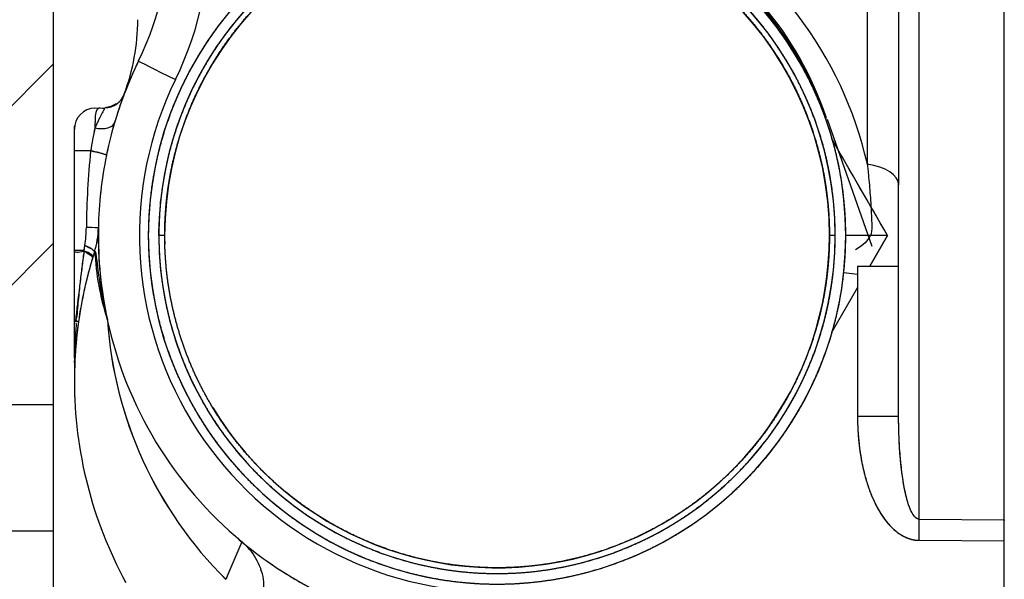
# Model space of a CAD drawing. Units: millimetres. Extents: x 0 to 410, y 0 to 287.
# Drawn here: x 201 to 213, y 183 to 190 of the extents above; entities that cross this region are included whole.
import ezdxf
from ezdxf.lldxf.tags import DXFTag

# ---------------------------------------------------------------- set-up
doc = ezdxf.new("R2010")
doc.units = ezdxf.units.MM
for name, color, linetype in [('17210009', 7, 'Continuous'), ('24883000_TMC60_0', 7, 'Continuous'), ('Predeterminado', 7, 'Continuous')]:
    doc.layers.add(name, color=color, linetype=linetype)
tags = doc.linetypes.add('HIDDEN2', pattern=[4.7625, 3.175, -1.5875]).pattern_tags.tags
tags[6:7] = [DXFTag(74, 4), DXFTag(75, 0), DXFTag(340, '0'), DXFTag(46, 0.0), DXFTag(50, 0.0), DXFTag(44, 0.0), DXFTag(45, 0.0)]
tags[4:5] = [DXFTag(74, 4), DXFTag(75, 0), DXFTag(340, '0'), DXFTag(46, 0.0), DXFTag(50, 0.0), DXFTag(44, 0.0), DXFTag(45, 0.0)]

# ---------------------------------------------------------------- blocks, each defined once
blk = doc.blocks.new('SE10')
at = {"layer": '17210009', "linetype": 'Continuous'}
h = blk.add_hatch(dxfattribs=at)
h.set_pattern_fill('LINE', scale=0.47244, angle=45, style=0)
edge = h.paths.add_edge_path()
edge.add_line((177.641, 171.763), (178.891, 171.763))
edge.add_arc((178.891, 174.263), 2.5, 270, 360)
edge.add_line((181.391, 174.263), (181.391, 178.013))
edge.add_spline(control_points=[(181.391, 178.013), (181.391, 178.194), (181.428, 178.375), (181.531, 178.623), (181.574, 178.703), (181.674, 178.853), (181.731, 178.922), (181.858, 179.049), (181.929, 179.107), (182.078, 179.207), (182.157, 179.249), (182.282, 179.301), (182.325, 179.316), (182.411, 179.342), (182.455, 179.353), (182.586, 179.379), (182.676, 179.388), (182.766, 179.388)], knot_values=[0, 0, 0, 0, 0.25, 0.25, 0.375, 0.375, 0.5, 0.5, 0.625, 0.625, 0.75, 0.75, 0.8125, 0.8125, 0.875, 0.875, 1, 1, 1, 1], degree=3, periodic=0)
edge.add_line((182.766, 179.388), (189.051, 179.388))
edge.add_spline(control_points=[(189.051, 179.388), (189.147, 179.388), (189.244, 179.394), (189.436, 179.416), (189.533, 179.433), (189.815, 179.5), (189.996, 179.565), (190.169, 179.652)], knot_values=[0, 0, 0, 0, 0.25, 0.25, 0.5, 0.5, 1, 1, 1, 1], degree=3, periodic=0)
edge.add_line((190.169, 179.652), (196.054, 182.595))
edge.add_spline(control_points=[(196.054, 182.595), (196.089, 182.612), (196.125, 182.625), (196.2, 182.643), (196.239, 182.647), (196.278, 182.647)], knot_values=[0, 0, 0, 0, 0.5, 0.5, 1, 1, 1, 1], degree=3, periodic=0)
edge.add_line((196.278, 182.647), (201.891, 182.647))
edge.add_line((201.891, 182.647), (201.891, 183.638))
edge.add_line((201.891, 183.638), (199.641, 183.638))
edge.add_spline(control_points=[(199.641, 183.638), (199.566, 183.763), (199.491, 183.889), (199.378, 184.076), (199.341, 184.139), (199.284, 184.233), (199.266, 184.264), (199.238, 184.311), (199.228, 184.327), (199.214, 184.35), (199.21, 184.358), (199.203, 184.37), (199.201, 184.374), (199.198, 184.383), (199.197, 184.387), (199.199, 184.396), (199.201, 184.4), (199.205, 184.408), (199.207, 184.412), (199.213, 184.424), (199.218, 184.432), (199.232, 184.455), (199.241, 184.471), (199.269, 184.518), (199.287, 184.549), (199.343, 184.642), (199.381, 184.704), (199.492, 184.89), (199.567, 185.014), (199.641, 185.138)], knot_values=[0, 0, 0, 0, 0.25, 0.25, 0.375, 0.375, 0.4375, 0.4375, 0.46875, 0.46875, 0.484375, 0.484375, 0.492188, 0.492188, 0.5, 0.5, 0.507813, 0.507813, 0.515625, 0.515625, 0.53125, 0.53125, 0.5625, 0.5625, 0.625, 0.625, 0.75, 0.75, 1, 1, 1, 1], degree=3, periodic=0)
edge.add_line((199.641, 185.138), (201.891, 185.138))
edge.add_line((201.891, 185.138), (201.891, 191.888))
edge.add_line((201.891, 191.888), (197.391, 191.888))
edge.add_line((197.391, 191.888), (197.391, 184.984))
edge.add_spline(control_points=[(197.391, 184.984), (197.391, 184.915), (197.382, 184.847), (197.344, 184.713), (197.316, 184.649), (197.243, 184.531), (197.199, 184.478), (197.096, 184.384), (197.039, 184.345), (196.977, 184.314)], knot_values=[0, 0, 0, 0, 0.25, 0.25, 0.5, 0.5, 0.75, 0.75, 1, 1, 1, 1], degree=3, periodic=0)
edge.add_line((196.977, 184.314), (189.666, 180.658))
edge.add_spline(control_points=[(189.666, 180.658), (189.619, 180.634), (189.569, 180.613), (189.469, 180.577), (189.418, 180.562), (189.316, 180.538), (189.264, 180.529), (189.158, 180.516), (189.104, 180.513), (189.051, 180.513)], knot_values=[0, 0, 0, 0, 0.25, 0.25, 0.5, 0.5, 0.75, 0.75, 1, 1, 1, 1], degree=3, periodic=0)
edge.add_line((189.051, 180.513), (182.766, 180.513))
edge.add_spline(control_points=[(182.766, 180.513), (182.601, 180.513), (182.439, 180.497), (182.2, 180.449), (182.12, 180.43), (181.963, 180.382), (181.885, 180.354), (181.658, 180.26), (181.515, 180.183), (181.243, 180.002), (181.115, 179.897), (180.884, 179.666), (180.781, 179.541), (180.644, 179.336), (180.601, 179.265), (180.524, 179.121), (180.454, 178.974), (180.399, 178.82), (180.351, 178.664), (180.331, 178.584), (180.283, 178.342), (180.266, 178.178), (180.266, 178.013)], knot_values=[0, 0, 0, 0, 0.125, 0.125, 0.1875, 0.1875, 0.25, 0.25, 0.375, 0.375, 0.5, 0.5, 0.625, 0.625, 0.6875, 0.6875, 0.75, 0.8125, 0.8125, 0.875, 0.875, 1, 1, 1, 1], degree=3, periodic=0)
edge.add_line((180.266, 178.013), (180.266, 174.263))
edge.add_arc((178.891, 174.263), 1.375, 270, 360, ccw=False)
edge.add_line((178.891, 172.888), (175.641, 172.888))
edge.add_line((175.641, 172.888), (175.641, 171.013))
edge.add_line((175.641, 171.013), (177.141, 171.013))
edge.add_line((177.141, 171.013), (177.141, 171.263))
edge.add_arc((177.641, 171.263), 0.5, 90, 180, ccw=False)
at = {"layer": '17210009', "color": 7, "linetype": 'Continuous'}
for p, q in [((201.891, 191.888), (201.891, 185.138)), ((199.641, 185.138), (201.891, 185.138)), ((201.891, 185.138), (201.891, 183.638)), ((201.891, 183.638), (199.641, 183.638)), ((201.891, 183.638), (201.891, 182.647))]:
    blk.add_line(p, q, dxfattribs=at)
at = {"layer": '24883000_TMC60_0', "color": 7, "linetype": 'HIDDEN2'}
for p, q in [((211.521, 191.105), (211.521, 187.981)), ((211.521, 191.105), (211.521, 187.981)), ((211.891, 190.864), (211.891, 187.739)), ((211.891, 190.864), (211.891, 187.739)), ((212.135, 183.781), (212.135, 190.162)), ((212.135, 183.781), (212.135, 190.162)), ((213.141, 183.774), (213.141, 190.148)), ((213.141, 180.138), (213.141, 190.148)), ((203.676, 189.135), (203.677, 189.138)), ((202.385, 188.645), (202.503, 188.648)), ((211.578, 187.006), (211.05, 188.512)), ((202.141, 185.686), (202.141, 188.395)), ((211.76, 187.138), (211.109, 188.265)), ((202.334, 188.138), (202.141, 188.138)), ((202.334, 188.138), (202.141, 188.138)), ((211.891, 186.774), (211.891, 187.739)), ((203.21, 187.138), (203.142, 187.138)), ((203.21, 187.138), (203.142, 187.138)), ((211.141, 187.138), (211.073, 187.138)), ((211.141, 187.138), (211.073, 187.138)), ((211.76, 187.138), (211.266, 187.138)), ((211.76, 187.138), (211.266, 187.138)), ((211.76, 187.138), (211.55, 186.774)), ((211.55, 186.774), (211.76, 187.138)), ((202.141, 186.964), (202.256, 186.964)), ((202.256, 186.953), (202.266, 187.019)), ((202.257, 186.964), (202.266, 187.019)), ((202.378, 186.943), (202.359, 186.881)), ((202.378, 186.943), (202.362, 186.89)), ((211.405, 186.774), (211.891, 186.774)), ((211.405, 186.774), (211.405, 184.997)), ((211.405, 186.774), (211.405, 184.997)), ((211.891, 184.997), (211.891, 186.774)), ((211.891, 184.997), (211.891, 186.774)), ((211.242, 186.7), (211.404, 186.682)), ((211.405, 186.522), (211.108, 186.008)), ((211.405, 186.522), (211.211, 186.187)), ((202.532, 186.138), (202.526, 186.166)), ((203.679, 185.136), (203.677, 185.138)), ((210.607, 185.141), (210.606, 185.138)), ((211.891, 184.997), (211.405, 184.997)), ((211.891, 184.997), (211.405, 184.997)), ((212.135, 183.781), (213.141, 183.774)), ((212.135, 183.781), (213.141, 183.774)), ((213.141, 183.774), (213.141, 183.765)), ((213.141, 182.013), (213.141, 183.774)), ((212.135, 183.531), (213.141, 183.524)), ((212.135, 183.531), (213.141, 183.524)), ((205.432, 183.28), (205.432, 183.279))]:
    blk.add_line(p, q, dxfattribs=at)
for centre, radius, start, end in [((207.141, 187.138), 4.125, 0, 180), ((207.152, 187.163), 4.116, 19.2975, 88.6415), ((207.141, 187.138), 4, 0, 180), ((207.141, 187.138), 3.932, 0, 180), ((199.475, 190.863), 3.807, 334.1449, 0.8019), ((199.706, 190.753), 4.039, 334.0335, 2.6678), ((199.706, 190.753), 4.039, 334.0318, 2.6694), ((207.05, 186.967), 4.585, 12.7768, 61.8124), ((207.05, 186.967), 4.585, 12.7769, 61.8123), ((207.217, 187.257), 4.025, 18.5506, 61.9656), ((200.391, 189.691), 2.5, 339.3444, 360), ((200.391, 189.691), 2.5, 357.0262, 0), ((207.141, 187.138), 4, 147.6251, 150), ((207.141, 187.138), 4.717, 154.037, 159.1427), ((207.141, 187.138), 4.717, 154.0374, 159.1337), ((207.141, 187.138), 4.716, 154.0366, 159.1391), ((207.141, 187.138), 4, 150, 150.0257), ((207.128, 187.138), 4.217, 154.0374, 268.5), ((207.128, 187.138), 4.217, 154.0374, 268.5), ((202.497, 188.898), 0.25, 271.5, 339.3444), ((207.141, 187.138), 4.717, 159.2817, 163.5375), ((207.141, 187.138), 4.717, 159.3366, 163.5375), ((200.391, 189.691), 2.5, 339.2817, 340.0355), ((207.141, 187.138), 4.717, 159.4583, 161.8119), ((202.391, 188.395), 0.25, 91.5, 180), ((207.141, 187.138), 4.717, 161.8371, 164.3951), ((207.141, 187.138), 4.717, 163.5375, 168.3846), ((207.141, 187.138), 4.717, 163.5375, 168.3846), ((206.52, 187.498), 4.235, 167.5451, 171.3009), ((206.494, 187.503), 4.208, 167.5331, 171.3129), ((-3768.476, -2108.186), 4594.648, 29.971205, 29.987477), ((212.06, 187.143), 9.777, 174.1554, 179.4733), ((212.063, 187.142), 9.78, 174.1563, 179.4725), ((202.187, 187.218), 0.932, 68.9881, 80.9407), ((207.141, 187.138), 4.717, 167.0873, 168.3728), ((207.141, 187.138), 4.717, 168.3846, 178.912), ((207.141, 187.138), 4.717, 168.3846, 178.912), ((207.141, 187.138), 4.717, 172.3781, 174.6419), ((207.141, 187.138), 4, 172.9792, 173.8955), ((207.141, 187.138), 4.717, 177.9394, 178.8916), ((200.847, 187.244), 1.436, 350.9836, 359.5539), ((200.834, 187.245), 1.449, 351.0225, 359.5151), ((201.426, 187.247), 1, 342.2905, 358.912), ((207.141, 187.138), 4.717, 178.912, 189.2712), ((207.141, 187.138), 4.717, 178.9393, 179.1274), ((207.144, 187.139), 4.719, 179.0499, 192.2159), ((207.141, 187.138), 4.717, 179.0653, 180), ((207.141, 187.138), 4.717, 180.0714, 192.2169), ((207.141, 187.138), 4.125, 180, 0), ((207.141, 187.138), 4, 180, 0), ((207.141, 187.138), 3.932, 180, 181.4973), ((207.141, 187.138), 3.932, 211.1879, 0), ((236.125, 182.399), 34.174, 172.3426, 173.7492), ((207.142, 185.421), 5, 162.2909, 163.4194), ((205.395, 187.08), 3.014, 182.4755, 197.948), ((207.14, 185.422), 4.998, 163.0285, 172.0178), ((207.139, 185.422), 4.998, 163.1412, 172.0181), ((207.141, 187.138), 4, 352.9792, 353.8955), ((207.141, 187.138), 4, 186.9556, 187.1988), ((207.141, 187.138), 4.717, 189.7837, 189.8289), ((207.142, 185.421), 5, 171.1982, 172.2225), ((207.141, 187.138), 4.717, 191.2907, 192.2169), ((207.141, 187.138), 4.717, 192.2169, 230.1902), ((207.141, 187.138), 4.717, 192.2169, 230.1902), ((207.141, 187.138), 4.717, 192.228, 192.2943), ((207.284, 186.454), 4.763, 183.8098, 225.2873), ((207.285, 186.455), 4.764, 183.83, 225.2836), ((205.945, 185.528), 3.801, 171.1065, 178.5209), ((207.142, 185.421), 5, 176.0615, 179.9993), ((202.391, 185.686), 0.25, 180, 187.1613), ((201.895, 185.624), 0.25, 0, 7.1613), ((207.141, 185.422), 5, 177.7913, 180), ((201.895, 185.624), 0.25, 357.7913, 360), ((207.141, 185.422), 5, 180.0001, 182.3456), ((207.141, 185.422), 5, 180, 208.5118), ((207.141, 187.138), 4, 209.186, 210), ((207.141, 187.138), 4, 210, 210.0173), ((207.141, 187.138), 4, 329.4029, 330), ((207.141, 187.138), 4, 330, 330.0257), ((207.141, 187.138), 4, 232.9372, 233.8955), ((207.141, 187.138), 4, 306.1045, 307.2053), ((195.235, 183.656), 16.901, 359.5764, 0.4236), ((207.141, 187.138), 4.717, 229.1347, 231.5512), ((219.694, 176.664), 17.012, 156.2544, 157.8832), ((220.025, 176.524), 17.372, 156.2717, 157.8667), ((203.641, 182.939), 0.75, 10.0966, 50.1902), ((203.641, 182.939), 0.75, 10.0966, 50.1902), ((207.141, 187.138), 4.717, 231.2892, 242.4771), ((207.141, 187.138), 4, 246.1045, 247.1472), ((207.141, 187.138), 4, 292.8432, 293.8955), ((207.141, 187.138), 4.717, 231.863, 232.1062), ((207.141, 187.138), 4.717, 234.6657, 242.4771), ((207.141, 185.422), 5, 207.7354, 208.5347), ((203.768, 182.967), 0.621, 15.6907, 15.7337), ((207.141, 187.138), 4, 269.2976, 270), ((207.141, 187.138), 4, 270, 271.069), ((203.509, 182.995), 0.874, 347.7255, 4.9666)]:
    blk.add_arc(centre, radius, start, end, dxfattribs=at)
for centre, major_axis, ratio, start_param, end_param in [((203.35, 188.984), (0.45, -0.219), 0.011463, 3.141585, 4.688844), ((203.35, 188.984), (0.45, -0.219), 0.011463, 3.141585, 4.688844), ((202.405, 188.895), (0.336, -0.045), 0.728344, 5.976468, 6.116796), ((202.405, 188.895), (0.334, -0.051), 0.729361, 5.124928, 5.5854), ((202.378, 188.546), (0.24, -0.071), 0.51737, 4.891084, 6.283185), ((202.378, 188.546), (0.24, -0.071), 0.517371, 4.891084, 5.479787), ((202.276, 188.138), (0.245, -0.05), 0.047523, 0, 1.343588), ((211.391, 187.739), (0.5, 0), 0.5, 0, 1.308997), ((202.176, 187.232), (-0.25, 0.005), 0.009084, 3.141593, 4.266208), ((202.176, 187.232), (-0.25, 0.005), 0.009085, 3.141593, 4.266208), ((202.114, 186.922), (-0.246, 0.039), 0.252189, 3.108808, 4.138266), ((202.14, 187.019), (-0.238, 0.076), 0.17406, 3.141593, 4.213323), ((201.814, 186.048), (-0.376, -0.068), 0.06325, 3.12069, 3.569781), ((212.122, 183.531), (0.004, 0.5), 0.026176, 4.712573, 5.235988), ((203.643, 182.835), (0.264, 0.799), 0.87747, -0.876487, -0.860227)]:
    blk.add_ellipse(centre, major_axis=major_axis, ratio=ratio, start_param=start_param, end_param=end_param, dxfattribs=at)
for points, degree, knots in [([(211.266, 187.138), (211.266, 187.545), (211.187, 187.943), (211.108, 188.341), (210.952, 188.717), (210.797, 189.092), (210.571, 189.43), (210.345, 189.768), (210.058, 190.055), (209.771, 190.342), (209.433, 190.568), (209.095, 190.794), (208.72, 190.949), (208.345, 191.105), (207.946, 191.184), (207.548, 191.263), (207.141, 191.263), (206.735, 191.263), (206.337, 191.184), (205.938, 191.105), (205.563, 190.949), (205.187, 190.794), (204.85, 190.568), (204.512, 190.342), (204.225, 190.055), (203.937, 189.768), (203.712, 189.43), (203.486, 189.092), (203.33, 188.717), (203.175, 188.341), (203.096, 187.943), (203.016, 187.544), (203.016, 187.138)], 2, [0, 0, 0, 0.0625, 0.0625, 0.125, 0.125, 0.1875, 0.1875, 0.25, 0.25, 0.3125, 0.3125, 0.375, 0.375, 0.4375, 0.4375, 0.5, 0.5, 0.5625, 0.5625, 0.625, 0.625, 0.6875, 0.6875, 0.75, 0.75, 0.8125, 0.8125, 0.875, 0.875, 0.9375, 0.9375, 1, 1, 1]), ([(211.141, 187.138), (211.141, 187.532), (211.065, 187.919), (210.988, 188.305), (210.837, 188.669), (210.686, 189.033), (210.467, 189.36), (210.249, 189.688), (209.97, 189.967), (209.691, 190.245), (209.364, 190.464), (209.036, 190.683), (208.672, 190.834), (208.308, 190.984), (207.922, 191.061), (207.536, 191.138), (207.141, 191.138), (206.748, 191.138), (206.361, 191.061), (205.975, 190.984), (205.611, 190.834), (205.247, 190.683), (204.919, 190.464), (204.592, 190.245), (204.313, 189.967), (204.035, 189.688), (203.816, 189.36), (203.597, 189.033), (203.446, 188.669), (203.295, 188.305), (203.218, 187.919), (203.141, 187.532), (203.141, 187.138)], 2, [0, 0, 0, 0.0625, 0.0625, 0.125, 0.125, 0.1875, 0.1875, 0.25, 0.25, 0.3125, 0.3125, 0.375, 0.375, 0.4375, 0.4375, 0.5, 0.5, 0.5625, 0.5625, 0.625, 0.625, 0.6875, 0.6875, 0.75, 0.75, 0.8125, 0.8125, 0.875, 0.875, 0.9375, 0.9375, 1, 1, 1]), ([(203.21, 187.138), (203.21, 187.525), (203.285, 187.905), (203.361, 188.285), (203.509, 188.643), (203.657, 189), (203.872, 189.323), (204.087, 189.644), (204.361, 189.918), (204.635, 190.192), (204.957, 190.407), (205.279, 190.623), (205.637, 190.771), (205.994, 190.919), (206.374, 190.995), (206.754, 191.07), (207.141, 191.07), (207.529, 191.07), (207.909, 190.995), (208.288, 190.919), (208.646, 190.771), (209.004, 190.623), (209.326, 190.407), (209.648, 190.192), (209.922, 189.918), (210.196, 189.645), (210.411, 189.323), (210.626, 189.001), (210.774, 188.643), (210.922, 188.285), (210.998, 187.905), (211.073, 187.526), (211.073, 187.138)], 2, [0, 0, 0, 0.0625, 0.0625, 0.125, 0.125, 0.1875, 0.1875, 0.25, 0.25, 0.3125, 0.3125, 0.375, 0.375, 0.4375, 0.4375, 0.5, 0.5, 0.5625, 0.5625, 0.625, 0.625, 0.6875, 0.6875, 0.75, 0.75, 0.8125, 0.8125, 0.875, 0.875, 0.9375, 0.9375, 1, 1, 1]), ([(202.475, 188.643), (202.499, 188.639), (202.495, 188.632), (202.488, 188.62), (202.486, 188.616), (202.482, 188.609), (202.48, 188.605), (202.473, 188.593), (202.469, 188.584), (202.461, 188.568), (202.458, 188.563), (202.452, 188.552), (202.449, 188.546), (202.44, 188.528), (202.433, 188.515), (202.42, 188.488), (202.413, 188.473), (202.399, 188.443), (202.392, 188.427), (202.385, 188.411)], 3, [0.0584446, 0.0584446, 0.0584446, 0.0584446, 0.25, 0.25, 0.3125, 0.3125, 0.375, 0.375, 0.5, 0.5, 0.5625, 0.5625, 0.625, 0.625, 0.75, 0.75, 0.875, 0.875, 1, 1, 1, 1]), ([(211.521, 187.981), (211.521, 187.98), (211.521, 187.977), (211.522, 187.972), (211.523, 187.963), (211.525, 187.945), (211.529, 187.909), (211.536, 187.838), (211.549, 187.695), (211.564, 187.493), (211.575, 187.25), (211.577, 187.088), (211.382, 186.968)], 3, [0, 0, 0, 0, 0.003908, 0.007817, 0.015634, 0.031268, 0.062532, 0.125048, 0.250043, 0.499954, 0.746691, 1, 1, 1, 1]), ([(203.016, 187.138), (203.016, 186.732), (203.096, 186.333), (203.175, 185.935), (203.33, 185.56), (203.486, 185.184), (203.712, 184.846), (203.937, 184.509), (204.225, 184.221), (204.512, 183.934), (204.85, 183.708), (205.188, 183.483), (205.563, 183.327), (205.938, 183.172), (206.337, 183.092), (206.735, 183.013), (207.141, 183.013), (207.548, 183.013), (207.946, 183.092), (208.345, 183.172), (208.72, 183.327), (209.096, 183.483), (209.433, 183.708), (209.771, 183.934), (210.058, 184.221), (210.346, 184.509), (210.571, 184.846), (210.797, 185.184), (210.952, 185.56), (211.108, 185.935), (211.187, 186.333), (211.266, 186.732), (211.266, 187.138)], 2, [0, 0, 0, 0.0625, 0.0625, 0.125, 0.125, 0.1875, 0.1875, 0.25, 0.25, 0.3125, 0.3125, 0.375, 0.375, 0.4375, 0.4375, 0.5, 0.5, 0.5625, 0.5625, 0.625, 0.625, 0.6875, 0.6875, 0.75, 0.75, 0.8125, 0.8125, 0.875, 0.875, 0.9375, 0.9375, 1, 1, 1]), ([(203.141, 187.138), (203.141, 186.744), (203.218, 186.358), (203.295, 185.972), (203.446, 185.607), (203.597, 185.244), (203.816, 184.916), (204.034, 184.588), (204.313, 184.31), (204.592, 184.031), (204.919, 183.812), (205.247, 183.593), (205.611, 183.443), (205.975, 183.292), (206.361, 183.215), (206.747, 183.138), (207.141, 183.138), (207.535, 183.138), (207.922, 183.215), (208.308, 183.292), (208.672, 183.443), (209.036, 183.593), (209.364, 183.812), (209.691, 184.031), (209.97, 184.31), (210.248, 184.588), (210.467, 184.916), (210.686, 185.243), (210.837, 185.607), (210.988, 185.971), (211.065, 186.358), (211.141, 186.744), (211.141, 187.138)], 2, [0, 0, 0, 0.0625, 0.0625, 0.125, 0.125, 0.1875, 0.1875, 0.25, 0.25, 0.3125, 0.3125, 0.375, 0.375, 0.4375, 0.4375, 0.5, 0.5, 0.5625, 0.5625, 0.625, 0.625, 0.6875, 0.6875, 0.75, 0.75, 0.8125, 0.8125, 0.875, 0.875, 0.9375, 0.9375, 1, 1, 1]), ([(211.073, 187.138), (211.073, 186.751), (210.998, 186.371), (210.922, 185.991), (210.774, 185.633), (210.626, 185.276), (210.411, 184.954), (210.196, 184.632), (209.922, 184.358), (209.648, 184.084), (209.326, 183.869), (209.004, 183.654), (208.646, 183.506), (208.288, 183.357), (207.909, 183.282), (207.529, 183.206), (207.141, 183.206), (206.754, 183.206), (206.374, 183.282), (205.995, 183.357), (205.637, 183.506), (205.279, 183.654), (204.957, 183.869), (204.635, 184.084), (204.361, 184.358), (204.087, 184.632), (203.872, 184.954), (203.657, 185.276), (203.509, 185.633), (203.361, 185.991), (203.285, 186.371), (203.21, 186.751), (203.21, 187.138)], 2, [0, 0, 0, 0.0625, 0.0625, 0.125, 0.125, 0.1875, 0.1875, 0.25, 0.25, 0.3125, 0.3125, 0.375, 0.375, 0.4375, 0.4375, 0.5, 0.5, 0.5625, 0.5625, 0.625, 0.625, 0.6875, 0.6875, 0.75, 0.75, 0.8125, 0.8125, 0.875, 0.875, 0.9375, 0.9375, 1, 1, 1]), ([(202.141, 186.952), (202.141, 186.941), (202.15, 186.941), (202.19, 186.942), (202.22, 186.942), (202.256, 186.953)], 3, [0, 0, 0, 0, 0.5, 0.5, 1, 1, 1, 1]), ([(202.256, 186.953), (202.252, 186.926), (202.244, 186.87), (202.233, 186.783), (202.221, 186.689), (202.209, 186.589), (202.198, 186.481), (202.186, 186.367), (202.176, 186.246), (202.169, 186.164), (202.154, 186.12)], 3, [0, 0, 0, 0, 0.097616, 0.202493, 0.315268, 0.436419, 0.566314, 0.703529, 0.848029, 1, 1, 1, 1]), ([(202.359, 186.881), (202.358, 186.879), (202.35, 186.889), (202.315, 186.914), (202.288, 186.928), (202.259, 186.951)], 3, [0.0096578, 0.0096578, 0.0096578, 0.0096578, 0.5, 0.5, 0.9833488, 0.9833488, 0.9833488, 0.9833488]), ([(202.266, 187.019), (202.3, 187.004), (202.332, 186.988), (202.372, 186.961), (202.381, 186.95), (202.378, 186.943)], 3, [0, 0, 0, 0, 0.5, 0.5, 1, 1, 1, 1]), ([(202.382, 186.95), (202.382, 186.95), (202.383, 186.952), (202.387, 186.951), (202.394, 186.929), (202.401, 186.876), (202.409, 186.815), (202.417, 186.743), (202.432, 186.634), (202.453, 186.504), (202.475, 186.391), (202.493, 186.305), (202.51, 186.233), (202.523, 186.178), (202.529, 186.153), (202.532, 186.14)], 3, [0.0565519, 0.0565519, 0.0565519, 0.0565519, 0.0629093, 0.1247986, 0.2495916, 0.3741482, 0.4364012, 0.4990849, 0.6238292, 0.7490185, 0.8117562, 0.8745366, 0.9373164, 0.9686884, 1, 1, 1, 1]), ([(202.16, 186.103), (202.163, 186.087), (202.162, 186.067), (202.159, 186.032), (202.158, 186.019), (202.156, 185.991), (202.156, 185.977), (202.153, 185.935), (202.152, 185.909), (202.15, 185.87), (202.149, 185.858), (202.149, 185.839), (202.148, 185.833), (202.148, 185.821), (202.148, 185.815), (202.147, 185.786), (202.146, 185.765), (202.145, 185.737), (202.145, 185.728), (202.145, 185.711), (202.144, 185.704), (202.144, 185.683), (202.144, 185.673), (202.144, 185.662), (202.143, 185.66), (202.143, 185.656), (202.143, 185.655), (202.144, 185.649)], 3, [0.0341476, 0.0341476, 0.0341476, 0.0341476, 0.125, 0.125, 0.1875, 0.1875, 0.25, 0.25, 0.375, 0.375, 0.4375, 0.4375, 0.46875, 0.46875, 0.5, 0.5, 0.625, 0.625, 0.6875, 0.6875, 0.75, 0.75, 0.875, 0.875, 0.9375, 0.9375, 0.9971662, 0.9971662, 0.9971662, 0.9971662]), ([(202.19, 186.116), (202.185, 186.082), (202.181, 186.05), (202.175, 186.001), (202.173, 185.986), (202.17, 185.954), (202.168, 185.939), (202.164, 185.893), (202.161, 185.864), (202.158, 185.824), (202.157, 185.811), (202.155, 185.792), (202.155, 185.785), (202.154, 185.773), (202.153, 185.767), (202.151, 185.738), (202.15, 185.717), (202.149, 185.69), (202.148, 185.682), (202.147, 185.666), (202.147, 185.659), (202.146, 185.64), (202.146, 185.63), (202.145, 185.621), (202.145, 185.618), (202.145, 185.615), (202.145, 185.615), (202.145, 185.628)], 3, [0, 0, 0, 0, 0.125, 0.125, 0.1875, 0.1875, 0.25, 0.25, 0.375, 0.375, 0.4375, 0.4375, 0.46875, 0.46875, 0.5, 0.5, 0.625, 0.625, 0.6875, 0.6875, 0.75, 0.75, 0.875, 0.875, 0.9375, 0.9375, 0.983648, 0.983648, 0.983648, 0.983648]), ([(211.405, 184.997), (211.405, 184.886), (211.411, 184.775), (211.436, 184.557), (211.454, 184.452), (211.49, 184.304), (211.503, 184.257), (211.532, 184.166), (211.547, 184.123), (211.58, 184.04), (211.597, 184.002), (211.633, 183.929), (211.651, 183.895), (211.709, 183.801), (211.749, 183.748), (211.829, 183.662), (211.87, 183.628), (211.95, 183.576), (211.989, 183.559), (212.064, 183.536), (212.101, 183.531), (212.135, 183.531)], 3, [0, 0, 0, 0, 0.125, 0.125, 0.25, 0.25, 0.3125, 0.3125, 0.375, 0.375, 0.4375, 0.4375, 0.5, 0.5, 0.625, 0.625, 0.75, 0.75, 0.875, 0.875, 1, 1, 1, 1]), ([(211.405, 184.997), (211.405, 184.704), (211.46, 184.435), (211.515, 184.166), (211.617, 183.96), (211.72, 183.755), (211.854, 183.643), (211.92, 183.588), (211.991, 183.56), (212.062, 183.531), (212.135, 183.531)], 2, [0, 0, 0, 0.25, 0.25, 0.5, 0.5, 0.75, 0.75, 0.875, 0.875, 1, 1, 1]), ([(212.135, 183.781), (212.128, 183.782), (212.114, 183.783), (212.095, 183.796), (212.076, 183.815), (212.058, 183.841), (212.035, 183.883), (212.01, 183.946), (211.984, 184.033), (211.957, 184.157), (211.93, 184.324), (211.908, 184.532), (211.894, 184.761), (211.892, 184.918), (211.891, 184.997)], 3, [0, 0, 0, 0, 0.014438, 0.030929, 0.050935, 0.075295, 0.104473, 0.161469, 0.23284, 0.318876, 0.457993, 0.631323, 0.811761, 1, 1, 1, 1]), ([(212.135, 183.781), (212.123, 183.781), (212.111, 183.785), (212.086, 183.803), (212.073, 183.817), (212.047, 183.86), (212.033, 183.887), (212.006, 183.959), (211.993, 184.003), (211.974, 184.081), (211.968, 184.109), (211.956, 184.169), (211.95, 184.201), (211.939, 184.269), (211.934, 184.305), (211.924, 184.381), (211.92, 184.42), (211.908, 184.543), (211.902, 184.631), (211.894, 184.812), (211.891, 184.905), (211.891, 184.997)], 3, [0, 0, 0, 0, 0.125, 0.125, 0.25, 0.25, 0.375, 0.375, 0.5, 0.5, 0.5625, 0.5625, 0.625, 0.625, 0.6875, 0.6875, 0.75, 0.75, 0.875, 0.875, 1, 1, 1, 1])]:
    blk.add_open_spline(points, degree=degree, knots=knots, dxfattribs=at)
for points, weights in [([(202.446, 188.646), (202.385, 188.645), (202.385, 188.564), (202.385, 188.411)], [1, 0.876769855103, 0.831310383796, 0.863621586078]), ([(202.141, 188.395), (202.141, 188.408), (202.143, 188.421), (202.145, 188.435)], [1, 0.978831464032, 0.960032208915, 0.943602234646]), ([(203.16, 187.518), (203.161, 187.533), (203.163, 187.548), (203.164, 187.564)], [0.999418443311, 0.999601182327, 0.999795034557, 1]), ([(203.141, 187.138), (203.141, 187.191), (203.143, 187.244), (203.145, 187.297)], [0.99716480515, 0.99716480515, 0.997296265379, 0.997559185837])]:
    blk.add_rational_spline(points, weights, degree=3, dxfattribs=at)
for points, degree in [([(202.426, 187.228), (202.425, 187.202), (202.424, 187.176), (202.421, 187.15)], 3), ([(203.016, 187.138), (203.016, 187.093), (203.017, 187.047)], 2), ([(202.19, 186.116), (202.19, 186.12), (202.182, 186.125), (202.154, 186.12)], 3)]:
    blk.add_open_spline(points, degree=degree, dxfattribs=at)

msp = doc.modelspace()

# ---------------------------------------------------------------- block references
at = {"layer": 'Predeterminado'}
msp.add_blockref('SE10', (0, 0), dxfattribs=at)

doc.saveas('drawing.dxf')
